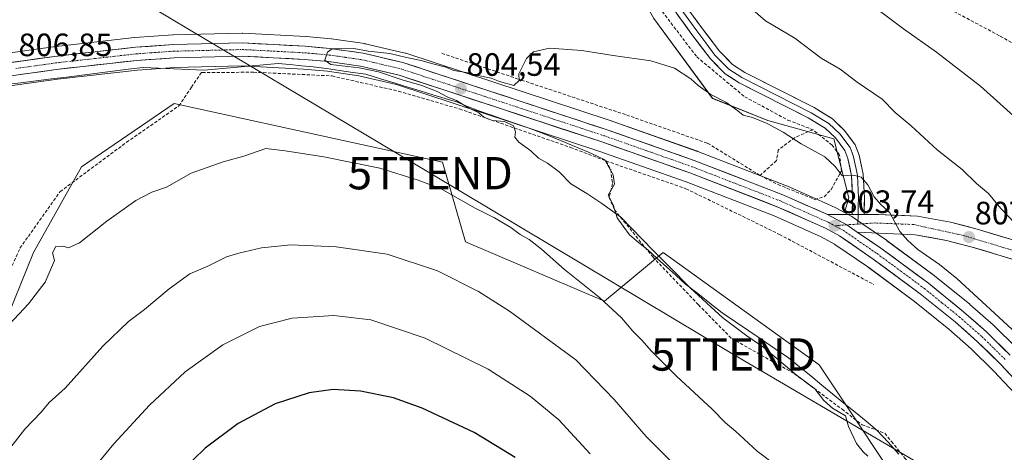
# Model space of a CAD drawing. Units: metres. Extents: x 580079 to 583515, y 4735837 to 4738190.
# Drawn here: x 581483 to 581788, y 4736454 to 4736588 of the extents above; entities that cross this region are included whole.
import ezdxf
from ezdxf.enums import TextEntityAlignment as Align

# ---------------------------------------------------------------- set-up
doc = ezdxf.new("R2010")
doc.units = ezdxf.units.M
doc.header["$MEASUREMENT"] = 0
doc.linetypes.add('TRAZO_Y_PUNTO', pattern=[1, 0.5, -0.25, 0, -0.25])
doc.linetypes.add('TRAZOSX2', pattern=[1.5, 1, -0.5])
doc.layers.get('0').update_dxf_attribs({"lineweight": 5})
for name, color, linetype, lineweight in [('Arbolado forestal CxS', 92, 'Continuous', 0), ('Carretera de calzada única', 19, 'Continuous', 13), ('Carretera de calzada única Cxs', 19, 'Continuous', 13), ('Carretera de calzada única eje', 19, 'TRAZO_Y_PUNTO', 0), ('Carátula', 7, 'Continuous', 5), ('Corriente natural lineal', 142, 'Continuous', 13), ('Cultivos herbáceos CxS', 92, 'Continuous', 0), ('Curva de nivel maestra', 36, 'Continuous', 30), ('Curva de nivel normal', 36, 'Continuous', 0), ('Layer 0', 7, 'Continuous', 0), ('Muro lineal', 1, 'TRAZOSX2', 13), ('Núcleo urbano CxS', 19, 'Continuous', 0), ('Pastizal CxS', 92, 'Continuous', 0), ('Punto de cota en terreno', 7, 'Continuous', 0), ('Rótulo de punto de cota en terreno', 19, 'Continuous', 0), ('Senda', 19, 'TRAZOSX2', 0), ('Tendido', 6, 'Continuous', 0), ('Torre de tendido puntual', 7, 'Continuous', 0)]:
    doc.layers.add(name, color=color, linetype=linetype, lineweight=lineweight)
doc.styles.add('Arial', font='txt', dxfattribs={"height": 0.2})

# ---------------------------------------------------------------- blocks, each defined once
blk = doc.blocks.new('*U156')
at = {"layer": 'Cultivos herbáceos CxS', "color": 92, "linetype": 'Continuous', "lineweight": 0}
for points in [[(581679.2585, 4736588.4127, 806.2406), (581697.5019, 4736563.6553, 804.7388), (581714.616, 4736556.8099, 804.8648), (581735.1514, 4736551.1047, 805.6431), (581739.7139, 4736532.8513, 804.0803), (581738.3793, 4736528.3135, 803.8573), (581738.3793, 4736528.3135, 803.8573), (581735.7281, 4736529.7485, 803.8242), (581735.5469, 4736529.8387, 803.822), (581734.3733, 4736530.3749, 803.8053), (581720.5397, 4736536.5309, 803.9652), (581720.4017, 4736536.5883, 803.9643), (581692.9017, 4736547.2183, 804.0188), (581692.8301, 4736547.2449, 804.0177), (581665.4761, 4736556.8501, 804.2343), (581602.4181, 4736577.6097, 804.795), (581602.1641, 4736577.6811, 804.806), (581589.8241, 4736580.5711, 805.0347), (581589.6611, 4736580.6045, 805.0332), (581589.5631, 4736580.6201, 805.0319), (581579.3831, 4736582.0701, 805.0378), (581579.2299, 4736582.0879, 805.0388), (581571.4799, 4736582.7879, 805.1146), (581571.3685, 4736582.7959, 805.117), (581551.8885, 4736583.8259, 805.4238), (581551.7301, 4736583.8301, 805.4259), (581551.6585, 4736583.8293, 805.4268), (581530.2985, 4736583.3193, 805.728), (581530.1541, 4736583.3123, 805.7309), (581518.3841, 4736582.4623, 805.9613), (581518.2663, 4736582.4515, 805.9644), (581493.1663, 4736579.6415, 806.4804), (581493.0827, 4736579.6309, 806.4818), (581468.5887, 4736576.1903, 807.0885)], [(581789.5468, 4736410.0105, 804.589), (581760.8055, 4736435.7403, 804.9863), (581730.5519, 4736481.1475, 803.834), (581682.1457, 4736515.9597, 804.6403), (581663.9921, 4736500.8241, 810.1467), (581620.9501, 4736519.2239, 812.7883), (581613.7843, 4736543.9179, 808.9737), (581586.3335, 4736549.9107, 809.4652), (581530.5991, 4736562.0799, 807.5478), (581501.8613, 4736542.4073, 807.758), (581486.9931, 4736515.8925, 809.4718), (581467.1959, 4736467.4299, 811.7051), (581453.7211, 4736421.5739, 815.1903), (581440.8057, 4736382.7093, 818.2693), (581416.8373, 4736349.1711, 819.8306), (581386.9123, 4736342.6579, 817.1507), (581345.02, 4736333.9803, 815.7255), (581307.4166, 4736324.5921, 814.6372)], [(581470.0215, 4736566.1899, 807.2368), (581494.3863, 4736569.6135, 806.7188), (581519.2547, 4736572.4021, 806.6886), (581530.7136, 4736573.2227, 806.4778), (581551.627, 4736573.7281, 806.3942), (581570.7085, 4736572.7171, 806.4745), (581578.1328, 4736572.0591, 806.465), (581587.8135, 4736570.6593, 806.3624), (581599.559, 4736567.9189, 805.9778), (581662.2238, 4736547.2999, 804.1091), (581689.3715, 4736537.7553, 803.6461), (581716.6074, 4736527.2295, 803.3938), (581731.1521, 4736520.7377, 803.0877), (581735.3041, 4736518.4867, 803.0171), (581735.4586, 4736518.3809, 802.9966), (581745.6132, 4736511.4335, 803.1211), (581745.9069, 4736511.2171, 803.1447), (581760.0865, 4736500.7747, 803.1017), (581770.7562, 4736492.1459, 802.8855), (581777.6486, 4736486.0905, 802.3274), (581784.6843, 4736479.1925, 802.2214), (581794.4255, 4736468.7947, 802.0828)]]:
    blk.add_polyline3d(points, dxfattribs=at)
blk = doc.blocks.new('*U162')
at = {"layer": 'Pastizal CxS', "color": 92, "linetype": 'Continuous', "lineweight": 0}
blk.add_polyline3d([(581791.8607, 4736486.2919, 804.0751), (581784.5807, 4736493.4319, 804.12), (581784.4601, 4736493.5439, 804.1231), (581777.3002, 4736499.8339, 803.9935), (581777.228, 4736499.8953, 803.995), (581766.3071, 4736508.7324, 803.8809), (581766.1977, 4736508.8168, 803.8885), (581751.4877, 4736519.6367, 803.9829), (581751.4069, 4736519.6943, 803.9834), (581744.0883, 4736524.7133, 803.944), (581740.7297, 4736527.0223, 803.8715), (581740.5301, 4736527.1481, 803.8703), (581740.4581, 4736527.1885, 803.8698), (581738.3793, 4736528.3135, 803.8573), (581739.7139, 4736532.8513, 804.0803), (581735.1514, 4736551.1047, 805.6431), (581714.616, 4736556.8099, 804.8648), (581697.5019, 4736563.6553, 804.7388), (581679.2585, 4736588.4127, 806.2406)], dxfattribs=at)
blk = doc.blocks.new('5PATER')
at = {"layer": 'Carátula', "linetype": 'Continuous', "lineweight": 5}
h = blk.add_hatch(color=250, dxfattribs=at)
edge = h.paths.add_edge_path()
edge.add_ellipse((0, 0.01), major_axis=(-1.33, -1.34), ratio=0.999422, start_angle=0, end_angle=360)
blk = doc.blocks.new('5TTEND')
blk.add_text('5TTEND', height=10).set_placement((0, 0), align=Align.MIDDLE_CENTER)
blk = doc.blocks.new('*U230')
at = {"layer": 'Carretera de calzada única Cxs', "color": 19, "linetype": 'Continuous', "lineweight": 13}
for points in [[(581478.81, 4736574.6, 806.87), (581483.7, 4736575.28, 806.73), (581488.6, 4736575.97, 806.6), (581493.5, 4736576.66, 806.47), (581497.68, 4736577.13, 806.41), (581501.87, 4736577.6, 806.31), (581506.05, 4736578.07, 806.26), (581510.23, 4736578.53, 806.16), (581514.42, 4736579, 806.08), (581518.6, 4736579.47, 806.01), (581522.52, 4736579.75, 805.93), (581526.45, 4736580.04, 805.86), (581530.37, 4736580.32, 805.78), (581534.64, 4736580.42, 805.68), (581538.91, 4736580.52, 805.61), (581543.19, 4736580.63, 805.55), (581547.46, 4736580.73, 805.49), (581551.73, 4736580.83, 805.44), (581556.6, 4736580.57, 805.37), (581561.47, 4736580.32, 805.28), (581566.34, 4736580.06, 805.24), (581571.21, 4736579.8, 805.2), (581575.09, 4736579.45, 805.14), (581578.96, 4736579.1, 805.07), (581582.35, 4736578.62, 804.98), (581585.75, 4736578.13, 804.94), (581589.14, 4736577.65, 804.95), (581593.25, 4736576.69, 804.92), (581597.37, 4736575.72, 804.86), (581601.48, 4736574.76, 804.83), (581605.98, 4736573.28, 804.74), (581610.48, 4736571.8, 804.66), (581614.99, 4736570.31, 804.69), (581619.49, 4736568.83, 804.64), (581623.99, 4736567.35, 804.59), (581628.49, 4736565.87, 804.56), (581633, 4736564.39, 804.51), (581637.5, 4736562.9, 804.41), (581642, 4736561.42, 804.38), (581646.5, 4736559.94, 804.45), (581651, 4736558.46, 804.33), (581655.51, 4736556.97, 804.31), (581660.01, 4736555.49, 804.3), (581664.51, 4736554.01, 804.23), (581669.06, 4736552.41, 804.16), (581673.61, 4736550.81, 804.17), (581678.17, 4736549.22, 804.15), (581682.72, 4736547.62, 804.08), (581687.27, 4736546.02, 804.08), (581691.82, 4736544.42, 804.07), (581696.4, 4736542.65, 803.97), (581700.99, 4736540.88, 803.99), (581705.57, 4736539.11, 803.98), (581710.15, 4736537.33, 803.9), (581714.74, 4736535.56, 803.93), (581719.32, 4736533.79, 803.88), (581722.78, 4736532.25, 803.84), (581726.23, 4736530.72, 803.85), (581729.69, 4736529.18, 803.82), (581733.14, 4736527.64, 803.71), (581734.3, 4736527.11, 803.71), (581736.69, 4736525.8, 803.75), (581739.09, 4736524.49, 803.79), (581742.39, 4736522.24, 803.8), (581746.05, 4736519.73, 803.83), (581749.71, 4736517.22, 803.81), (581753.39, 4736514.52, 803.82), (581757.07, 4736511.81, 803.78), (581760.74, 4736509.11, 803.76), (581764.42, 4736506.4, 803.72), (581768.05, 4736503.46, 803.72), (581771.69, 4736500.52, 803.71), (581775.32, 4736497.58, 803.68), (581778.9, 4736494.44, 803.76), (581782.48, 4736491.29, 803.74), (581784.91, 4736488.91, 803.75), (581787.33, 4736486.53, 803.8), (581789.76, 4736484.15, 803.79)], [(581790.09, 4736477.81, 803.12), (581786.83, 4736481.29, 803.12), (581783.26, 4736484.79, 803.01), (581779.69, 4736488.29, 803.23), (581776.19, 4736491.37, 803.22), (581772.69, 4736494.44, 803.3), (581769.1, 4736497.34, 803.32), (581765.51, 4736500.25, 803.25), (581761.92, 4736503.15, 803.51), (581758.28, 4736505.83, 803.26), (581754.64, 4736508.52, 803.5), (581750.99, 4736511.2, 803.46), (581747.35, 4736513.88, 803.61), (581743.86, 4736516.27, 803.36), (581740.36, 4736518.66, 803.44), (581736.87, 4736521.05, 803.22), (581732.48, 4736523.43, 803.46), (581728.8, 4736525.07, 803.53), (581725.12, 4736526.72, 803.62), (581721.44, 4736528.36, 803.69), (581717.76, 4736530, 803.69), (581713.2, 4736531.76, 803.72), (581708.64, 4736533.52, 803.76), (581704.09, 4736535.29, 803.78), (581699.53, 4736537.05, 803.84), (581694.97, 4736538.81, 803.88), (581690.41, 4736540.57, 803.89), (581685.87, 4736542.17, 803.95), (581681.34, 4736543.76, 804.01), (581676.8, 4736545.36, 804.08), (581672.26, 4736546.95, 804.1), (581667.73, 4736548.55, 804.11), (581663.19, 4736550.14, 804.2), (581658.7, 4736551.62, 804.24), (581654.22, 4736553.09, 804.25), (581649.73, 4736554.57, 804.34), (581645.24, 4736556.05, 804.42), (581640.75, 4736557.52, 804.36), (581636.27, 4736559, 804.34), (581631.78, 4736560.48, 804.58), (581627.29, 4736561.95, 804.59), (581622.81, 4736563.43, 804.54), (581618.32, 4736564.9, 804.7), (581613.83, 4736566.38, 804.83), (581609.34, 4736567.86, 804.73), (581604.86, 4736569.33, 804.73), (581600.37, 4736570.81, 804.93), (581596.37, 4736571.74, 805.03), (581592.37, 4736572.68, 804.97), (581588.37, 4736573.61, 804.84), (581583.43, 4736574.33, 805.02), (581578.48, 4736575.04, 805.19), (581574.7, 4736575.38, 805.28), (581570.92, 4736575.71, 805.35), (581566.11, 4736575.97, 805.49), (581561.3, 4736576.22, 805.68), (581556.48, 4736576.48, 805.5), (581551.67, 4736576.73, 805.49), (581547.45, 4736576.63, 805.46), (581543.23, 4736576.53, 805.54), (581539.01, 4736576.42, 805.65), (581534.79, 4736576.32, 805.78), (581530.57, 4736576.22, 805.92), (581526.71, 4736575.94, 806.06), (581522.84, 4736575.67, 806.11), (581518.98, 4736575.39, 806.14), (581514.82, 4736574.92, 806.16), (581510.66, 4736574.46, 806.17), (581506.5, 4736573.99, 806.28), (581502.33, 4736573.52, 806.35), (581498.17, 4736573.06, 806.45), (581494.01, 4736572.59, 806.56), (581489.13, 4736571.9, 806.67), (581484.25, 4736571.22, 806.79), (581479.36, 4736570.53, 806.9)]]:
    blk.add_polyline3d(points, dxfattribs=at)

msp = doc.modelspace()

# ---------------------------------------------------------------- linework, layer by layer
at = {"layer": 'Arbolado forestal CxS', "color": 92, "linetype": 'Continuous', "lineweight": 0}
for points in [[(581307.42, 4736324.59, 814.64), (581345.02, 4736333.98, 815.73), (581386.91, 4736342.66, 817.15), (581416.84, 4736349.17, 819.83), (581440.81, 4736382.71, 818.27), (581453.72, 4736421.57, 815.19), (581467.2, 4736467.43, 811.71), (581486.99, 4736515.89, 809.47), (581501.86, 4736542.41, 807.76), (581530.6, 4736562.08, 807.55), (581586.33, 4736549.91, 809.47), (581613.78, 4736543.92, 808.97), (581620.95, 4736519.22, 812.79), (581663.99, 4736500.82, 810.15), (581682.15, 4736515.96, 804.64), (581730.55, 4736481.15, 803.83), (581760.81, 4736435.74, 804.99), (581789.55, 4736410.01, 804.59)], [(581845.28, 4736375.32, 800.99), (581814.76, 4736398.47, 802.27), (581797.56, 4736403.36, 804.61), (581789.55, 4736410.01, 804.59), (581760.81, 4736435.74, 804.99), (581730.55, 4736481.15, 803.83), (581682.15, 4736515.96, 804.64), (581663.99, 4736500.82, 810.15), (581620.95, 4736519.22, 812.79), (581613.78, 4736543.92, 808.97), (581586.33, 4736549.91, 809.47), (581530.6, 4736562.08, 807.55), (581501.86, 4736542.41, 807.76), (581486.99, 4736515.89, 809.47), (581467.2, 4736467.43, 811.71), (581453.72, 4736421.57, 815.19), (581440.81, 4736382.71, 818.27), (581416.84, 4736349.17, 819.83), (581386.91, 4736342.66, 817.15), (581345.02, 4736333.98, 815.73), (581307.42, 4736324.59, 814.64)]]:
    msp.add_polyline3d(points, dxfattribs=at)
at = {"layer": 'Carretera de calzada única', "color": 19, "linetype": 'Continuous', "lineweight": 13}
for points in [[(581733.14, 4736527.64), (581719.32, 4736533.79), (581691.82, 4736544.42), (581664.51, 4736554.01), (581601.48, 4736574.76), (581589.14, 4736577.65), (581578.96, 4736579.1), (581571.21, 4736579.8), (581551.73, 4736580.83), (581530.37, 4736580.32), (581518.6, 4736579.47), (581493.5, 4736576.66), (581469.01, 4736573.22), (581438.92, 4736568.91), (581407.28, 4736565.4), (581394.05, 4736564.32), (581360.01, 4736562.43), (581285.94, 4736559.01)], [(581469.6, 4736569.16), (581494.01, 4736572.59), (581518.98, 4736575.39), (581530.57, 4736576.22), (581551.67, 4736576.73), (581570.92, 4736575.71), (581578.48, 4736575.04), (581588.37, 4736573.61), (581600.37, 4736570.81), (581663.19, 4736550.14), (581690.41, 4736540.57), (581717.76, 4736530), (581732.48, 4736523.43), (581736.87, 4736521.05), (581747.35, 4736513.88), (581761.92, 4736503.15), (581772.69, 4736494.44), (581779.69, 4736488.29), (581786.83, 4736481.29), (581796.62, 4736470.84)], [(581733.14, 4736527.64), (581740.81, 4736527.67)], [(581744.49, 4736527.69), (581748.92, 4736527.71), (581761.03, 4736527.13), (581771.26, 4736525.3), (581779.57, 4736523.14), (581795.75, 4736518.26), (581800.42, 4736516.54), (581808.51, 4736512.79), (581823.26, 4736505.11), (581845.89, 4736493.9), (581855.32, 4736489.41), (581868.23, 4736483.84), (581881.25, 4736479.06), (581893.26, 4736475.51), (581898.14, 4736474.41), (581920.53, 4736471.21), (581936.85, 4736468.85), (581959.23, 4736465.59), (581969.83, 4736464.16), (581985.16, 4736462.94), (581985.07, 4736460.96)], [(581789.76, 4736484.15), (581782.48, 4736491.29), (581775.32, 4736497.58), (581764.42, 4736506.4), (581749.71, 4736517.22), (581742.39, 4736522.24)], [(581984.94, 4736457.43), (581983.92, 4736457.52), (581966.26, 4736459.22), (581955.71, 4736460.31), (581936.87, 4736463.01), (581919.69, 4736465.49), (581897.08, 4736468.72), (581891.8, 4736469.91), (581879.42, 4736473.57), (581866.1, 4736478.46), (581852.94, 4736484.14), (581843.35, 4736488.69), (581820.64, 4736499.96), (581805.94, 4736507.59), (581798.19, 4736511.19), (581793.91, 4736512.79), (581778.01, 4736517.57), (581770.01, 4736519.65), (581760.37, 4736521.36), (581742.39, 4736522.24)]]:
    msp.add_lwpolyline(points, dxfattribs=at)
at = {"layer": 'Carretera de calzada única Cxs', "color": 19, "linetype": 'Continuous', "lineweight": 13}
for points in [[(581733.14, 4736527.64), (581734.3, 4736527.11), (581739.09, 4736524.49), (581742.39, 4736522.24)], [(581733.14, 4736527.64), (581734.3, 4736527.11), (581739.09, 4736524.49), (581742.39, 4736522.24)], [(581744.49, 4736527.69), (581742.65, 4736527.68), (581740.81, 4736527.67)]]:
    msp.add_lwpolyline(points, dxfattribs=at)
msp.add_polyline3d([(581789.94, 4736513.99, 808.85), (581785.96, 4736515.18, 808.23), (581781.99, 4736516.38, 807.97), (581778.01, 4736517.57, 807.68), (581774.01, 4736518.61, 807.43), (581770.01, 4736519.65, 806.87), (581765.19, 4736520.51, 806.18), (581760.37, 4736521.36, 805.44), (581755.88, 4736521.58, 804.69), (581751.38, 4736521.8, 804.24), (581746.89, 4736522.02, 803.92), (581742.39, 4736522.24, 803.8), (581742.39, 4736522.24, 803.8), (581739.09, 4736524.49, 803.79), (581736.69, 4736525.8, 803.75), (581734.3, 4736527.11, 803.71), (581733.14, 4736527.64, 803.71), (581737.9, 4736527.66, 803.79), (581740.81, 4736527.67, 803.91), (581742.65, 4736527.68, 803.99), (581744.49, 4736527.69, 804.1), (581748.92, 4736527.71, 804.49), (581752.96, 4736527.52, 804.92), (581756.99, 4736527.32, 805.38), (581761.03, 4736527.13, 805.83), (581764.44, 4736526.52, 806.23), (581767.85, 4736525.91, 806.65), (581771.26, 4736525.3, 807.05), (581775.42, 4736524.22, 807.47), (581779.57, 4736523.14, 807.72), (581783.62, 4736521.92, 808.21), (581787.66, 4736520.7, 808.72), (581791.71, 4736519.48, 809.17)], dxfattribs=at)
at = {"layer": 'Carretera de calzada única eje', "color": 19, "linetype": 'TRAZO_Y_PUNTO', "lineweight": 0}
for points in [[(581481.51, 4736572.9), (581493.75, 4736574.61), (581506.23, 4736576.01), (581518.78, 4736577.43), (581524.57, 4736577.84), (581530.46, 4736578.26), (581541.01, 4736578.51), (581551.71, 4736578.77), (581561.44, 4736578.26), (581571.07, 4736577.75), (581574.85, 4736577.42), (581578.71, 4736577.07), (581583.67, 4736576.35), (581588.76, 4736575.63), (581594.76, 4736574.23), (581600.92, 4736572.77), (581632.44, 4736562.41), (581663.85, 4736552.08), (581677.46, 4736547.29), (581691.12, 4736542.49), (581704.78, 4736537.21), (581718.53, 4736531.89), (581725.91, 4736528.6), (581733.39, 4736525.27), (581735.37, 4736524.19)], [(581739.09, 4736524.49), (581735.37, 4736524.19)], [(581735.37, 4736524.19), (581737.96, 4736522.8), (581743.3, 4736519.13), (581748.53, 4736515.55), (581755.82, 4736510.18), (581763.17, 4736504.76), (581768.62, 4736500.35), (581774.01, 4736496.01), (581781.08, 4736489.79), (581784.73, 4736486.22), (581788.3, 4736482.72)], [(581742.59, 4736524.69), (581739.09, 4736524.49)], [(581985.07, 4736460.96), (581969.94, 4736461.3), (581945.62, 4736464.89), (581910.44, 4736469.91), (581891.82, 4736472.19), (581878.1, 4736477.26), (581863.08, 4736482.65), (581845.12, 4736490.66), (581802.89, 4736512.49), (581792.78, 4736515.91), (581775.46, 4736521.14), (581759.78, 4736524.57), (581747.87, 4736525.06), (581742.59, 4736524.69)]]:
    msp.add_lwpolyline(points, dxfattribs=at)
at = {"layer": 'Corriente natural lineal', "color": 142, "linetype": 'Continuous', "lineweight": 13}
for points in [[(581478.35, 4736567.89, 806.97), (581483.09, 4736568.49, 806.85), (581487.83, 4736569.08, 806.74), (581492.58, 4736569.67, 806.66), (581497.32, 4736570.26, 806.58), (581502.06, 4736570.86, 806.5), (581506.8, 4736571.45, 806.4), (581511.54, 4736572.04, 806.28), (581516.28, 4736572.64, 806.29), (581521.02, 4736573.23, 806.28), (581525.73, 4736573.02, 806.33), (581530.44, 4736572.8, 806.21), (581535.15, 4736572.59, 806.04), (581539.86, 4736572.38, 805.86), (581544.46, 4736572.79, 805.69), (581549.06, 4736573.2, 805.68), (581553.66, 4736573.6, 805.76), (581558.26, 4736574.01, 805.9), (581562.85, 4736574.42, 805.94)], [(581562.85, 4736574.42, 805.94), (581566.48, 4736574.09, 805.7), (581570.1, 4736573.77, 805.57), (581573.73, 4736573.44, 805.47), (581577.8, 4736572.86, 805.45), (581581.88, 4736572.28, 805.42), (581585.95, 4736571.69, 805.37), (581590.03, 4736571.11, 805.42), (581594.58, 4736569.74, 805.51), (581599.13, 4736568.36, 805.29), (581603.01, 4736567.16, 805.16), (581606.89, 4736565.96, 805.2), (581610.77, 4736564.76, 805.24), (581614.58, 4736563.6, 805.05), (581618.39, 4736562.43, 804.9), (581621.56, 4736561.16, 804.87), (581624.74, 4736559.89, 804.88), (581628.63, 4736558.54, 804.81), (581632.53, 4736557.18, 804.74), (581636.42, 4736555.83, 804.65), (581640.32, 4736554.47, 804.54), (581644.21, 4736553.12, 804.5), (581647.92, 4736551.58, 804.4), (581651.62, 4736550.05, 804.32), (581655.33, 4736548.52, 804.33), (581659.03, 4736546.98, 804.22), (581661.57, 4736545.82, 804.1), (581664.11, 4736544.65, 804.04), (581665.38, 4736542.32, 804.01), (581666.65, 4736540, 803.97), (581667.07, 4736537.03, 804.01), (581665.17, 4736533.65, 804.35), (581666.65, 4736530.68, 804.69), (581667.92, 4736526.66, 805.04), (581669.83, 4736524.02, 805.19), (581671.73, 4736521.37, 805.33), (581674.59, 4736519.04, 805.36), (581677.45, 4736516.71, 805.29), (581680.36, 4736514.07, 805.04), (581683.27, 4736511.42, 804.93), (581686.18, 4736508.78, 804.94), (581689.09, 4736506.13, 804.92), (581692.9, 4736503.17, 804.84), (581696.71, 4736500.2, 804.76), (581700.52, 4736497.24, 804.66), (581704.62, 4736494.45, 804.63), (581708.73, 4736491.65, 804.59), (581712.84, 4736488.86, 804.46), (581716.94, 4736486.06, 804.33), (581721.05, 4736483.27, 804.52), (581724.49, 4736480.46, 804.38), (581727.93, 4736477.66, 804.3), (581731.37, 4736474.86, 804.57), (581734.81, 4736472.05, 804.53), (581738.25, 4736469.25, 804.42), (581741.69, 4736466.44, 804.2), (581745.13, 4736463.64, 804.17), (581748.57, 4736460.83, 803.81), (581751.92, 4736457.15, 803.44), (581755.27, 4736453.46, 803.28)]]:
    msp.add_polyline3d(points, dxfattribs=at)
at = {"layer": 'Cultivos herbáceos CxS', "color": 92, "linetype": 'Continuous', "lineweight": 0}
for points in [[(581470.45, 4736708.55, 815.32), (581471.62, 4736702.19, 814.29), (581516.68, 4736684.77, 813.89), (581546.51, 4736680.57, 811.97), (581551.15, 4736678.65, 811.8), (581582.9, 4736678.99, 810.98), (581611.94, 4736680.03, 811.54), (581615.62, 4736676.49, 811.31), (581631.04, 4736661.66, 810.69), (581659.85, 4736622.98, 808.53), (581679.26, 4736588.41, 806.24), (581697.5, 4736563.66, 804.74), (581714.62, 4736556.81, 804.86), (581735.15, 4736551.1, 805.64), (581739.71, 4736532.85, 804.08), (581738.38, 4736528.31, 803.86)], [(581468.59, 4736576.19, 807.09), (581493.08, 4736579.63, 806.48), (581493.17, 4736579.64, 806.48), (581518.27, 4736582.45, 805.96), (581518.38, 4736582.46, 805.96), (581530.15, 4736583.31, 805.73), (581530.3, 4736583.32, 805.73), (581551.66, 4736583.83, 805.43), (581551.73, 4736583.83, 805.43), (581551.89, 4736583.83, 805.42), (581571.37, 4736582.8, 805.12), (581571.48, 4736582.79, 805.11), (581579.23, 4736582.09, 805.04), (581579.38, 4736582.07, 805.04), (581589.56, 4736580.62, 805.03), (581589.66, 4736580.6, 805.03), (581589.82, 4736580.57, 805.03), (581602.16, 4736577.68, 804.81), (581602.42, 4736577.61, 804.8), (581665.48, 4736556.85, 804.23), (581692.83, 4736547.24, 804.02), (581692.9, 4736547.22, 804.02), (581720.4, 4736536.59, 803.96), (581720.54, 4736536.53, 803.97), (581734.37, 4736530.37, 803.81), (581735.55, 4736529.84, 803.82), (581735.73, 4736529.75, 803.82), (581738.38, 4736528.31, 803.86)], [(581470.02, 4736566.19, 807.24), (581494.39, 4736569.61, 806.72), (581519.25, 4736572.4, 806.69), (581530.71, 4736573.22, 806.48), (581551.63, 4736573.73, 806.39), (581570.71, 4736572.72, 806.47), (581578.13, 4736572.06, 806.46), (581587.81, 4736570.66, 806.36), (581599.56, 4736567.92, 805.98), (581662.22, 4736547.3, 804.11), (581689.37, 4736537.76, 803.65), (581716.61, 4736527.23, 803.39), (581731.15, 4736520.74, 803.09), (581735.3, 4736518.49, 803.02), (581735.46, 4736518.38, 803), (581745.61, 4736511.43, 803.12), (581745.91, 4736511.22, 803.14), (581760.09, 4736500.77, 803.1), (581770.76, 4736492.15, 802.89), (581777.65, 4736486.09, 802.33), (581784.68, 4736479.19, 802.22), (581794.43, 4736468.79, 802.08)], [(581845.28, 4736375.32, 800.99), (581814.76, 4736398.47, 802.27), (581797.56, 4736403.36, 804.61), (581789.55, 4736410.01, 804.59), (581760.81, 4736435.74, 804.99), (581730.55, 4736481.15, 803.83), (581682.15, 4736515.96, 804.64), (581663.99, 4736500.82, 810.15), (581620.95, 4736519.22, 812.79), (581613.78, 4736543.92, 808.97), (581586.33, 4736549.91, 809.47), (581530.6, 4736562.08, 807.55), (581501.86, 4736542.41, 807.76), (581486.99, 4736515.89, 809.47), (581467.2, 4736467.43, 811.71), (581453.72, 4736421.57, 815.19), (581440.81, 4736382.71, 818.27), (581416.84, 4736349.17, 819.83), (581386.91, 4736342.66, 817.15), (581345.02, 4736333.98, 815.73), (581307.42, 4736324.59, 814.64)]]:
    msp.add_polyline3d(points, dxfattribs=at)
at = {"layer": 'Curva de nivel maestra', "color": 36, "linetype": 'Continuous', "lineweight": 30}
msp.add_polyline3d([(581636.29, 4736452.43, 825), (581623.55, 4736460.16, 825), (581607.52, 4736467.71, 825), (581598.59, 4736470.85, 825), (581588.33, 4736472.92, 825), (581579.91, 4736473.48, 825), (581572.4, 4736472.41, 825), (581561.9, 4736469.09, 825), (581550.41, 4736462.96, 825), (581540.24, 4736455.3, 825), (581525.74, 4736441.22, 825)], dxfattribs=at)
at = {"layer": 'Curva de nivel normal', "color": 36, "linetype": 'Continuous', "lineweight": 0}
for points in [[(581739.71, 4736598.02, 815), (581756.66, 4736585.23, 815), (581766.93, 4736577.93, 815), (581780.63, 4736567.39, 815), (581793.84, 4736555.53, 815)], [(581706.72, 4736594, 810), (581713.94, 4736587.7, 810), (581723.06, 4736582.29, 810), (581731.14, 4736576.08, 810), (581737.06, 4736572.68, 810), (581742.39, 4736568.68, 810), (581750.13, 4736563.39, 810), (581754.08, 4736559.27, 810), (581759.13, 4736555.13, 810), (581767.18, 4736547.74, 810), (581774.9, 4736541.59, 810), (581779.36, 4736537.32, 810), (581783.11, 4736534.19, 810), (581786.88, 4736529.51, 810), (581791.27, 4736525.03, 810)], [(581745.65, 4736452.87, 805), (581744.18, 4736454.13, 805), (581742.12, 4736456.74, 805), (581739.7, 4736461.98, 805), (581738.73, 4736465.35, 805), (581734.73, 4736467.68, 805), (581732.01, 4736470.07, 805), (581729.26, 4736473.66, 805), (581723.48, 4736478.05, 805), (581713.42, 4736486.52, 805), (581708.16, 4736490.05, 805), (581700.65, 4736495.7, 805), (581690.7, 4736504.82, 805), (581684.2, 4736511.52, 805), (581679.08, 4736516.49, 805), (581669.1, 4736526.85, 805), (581663.2, 4736531.1, 805), (581658.56, 4736534.17, 805), (581653.58, 4736537.13, 805), (581649.93, 4736540.94, 805), (581646.37, 4736543.58, 805), (581643.52, 4736545.14, 805), (581641.12, 4736547.4, 805), (581637.49, 4736550.1, 805), (581636.2, 4736551.65, 805), (581636.39, 4736553.31, 805), (581635.74, 4736555.19, 805), (581633.01, 4736556.53, 805), (581629.24, 4736556.84, 805), (581626.59, 4736557.86, 805), (581625.01, 4736559.16, 805), (581621.66, 4736560.78, 805), (581618.07, 4736562.96, 805), (581615.45, 4736564.04, 805), (581612.08, 4736565.82, 805), (581607.41, 4736567.59, 805), (581601.25, 4736569.39, 805), (581593.95, 4736571.83, 805), (581587.96, 4736573.06, 805), (581579.18, 4736574.18, 805), (581577.33, 4736575.47, 805), (581578.16, 4736577.95, 805), (581579.54, 4736578.96, 805), (581586.26, 4736579.05, 805), (581590.69, 4736578.24, 805), (581597.41, 4736577.5, 805), (581602.65, 4736576.29, 805), (581607.14, 4736575.42, 805), (581610.33, 4736574.42, 805), (581614.81, 4736573.36, 805), (581617.25, 4736572.28, 805), (581621.14, 4736571.64, 805), (581624.33, 4736570.84, 805), (581628.91, 4736569.91, 805), (581631.5, 4736568.89, 805), (581635.91, 4736567.65, 805), (581637.57, 4736569.23, 805), (581637.47, 4736571.26, 805), (581639.82, 4736575.95, 805), (581641.98, 4736578.08, 805), (581646.98, 4736579.24, 805), (581656.98, 4736578.51, 805), (581666.68, 4736576.95, 805), (581678.42, 4736575.31, 805), (581685.68, 4736572.95, 805), (581690.78, 4736569.72, 805), (581693.05, 4736567.66, 805), (581696.99, 4736564.85, 805), (581701.58, 4736562.5, 805), (581705.3, 4736559.82, 805), (581707, 4736558.4, 805), (581709.94, 4736557.74, 805), (581714.48, 4736555.9, 805), (581719.45, 4736553.14, 805), (581724.97, 4736549.6, 805), (581732.33, 4736545.53, 805), (581735.55, 4736542.5, 805), (581737.65, 4736539.66, 805), (581741.22, 4736539.83, 805), (581743.63, 4736539.27, 805), (581745.61, 4736536.84, 805), (581747.58, 4736533.12, 805), (581749.54, 4736530.93, 805), (581752.46, 4736528.23, 805), (581755.62, 4736522.45, 805), (581758.1, 4736519.67, 805), (581761.1, 4736516.83, 805), (581767.88, 4736512.21, 805), (581773.23, 4736507.84, 805), (581786.22, 4736495.85, 805), (581791.76, 4736490.8, 805)], [(581717.22, 4736449.9, 810), (581711.38, 4736454.37, 810), (581704.6, 4736460.56, 810), (581701.47, 4736463.16, 810), (581697.43, 4736467.39, 810), (581686.29, 4736477.58, 810), (581678.54, 4736485.34, 810), (581675.63, 4736488.8, 810), (581672.79, 4736491.59, 810), (581669.26, 4736495.69, 810), (581662.48, 4736502, 810), (581651.61, 4736510.67, 810), (581644.5, 4736516.98, 810), (581640.64, 4736519.93, 810), (581637.86, 4736521.48, 810), (581635, 4736523.62, 810), (581629.88, 4736526.69, 810), (581623.92, 4736529.64, 810), (581613.15, 4736535.7, 810), (581606.28, 4736538.36, 810), (581594.33, 4736542.02, 810), (581576.99, 4736545.55, 810), (581564.99, 4736547.39, 810), (581558.99, 4736548.12, 810), (581552.2, 4736545.72, 810), (581545.74, 4736544, 810), (581535.88, 4736540.49, 810), (581528.25, 4736536.19, 810), (581523.67, 4736534.62, 810), (581518.67, 4736532.05, 810), (581509.73, 4736525.65, 810), (581501.23, 4736518.91, 810), (581497.84, 4736517.38, 810), (581496.12, 4736517.86, 810), (581493.89, 4736517.76, 810), (581492.83, 4736515.84, 810), (581493.52, 4736513.38, 810), (581490.54, 4736506.71, 810), (581485.45, 4736500.04, 810), (581479.57, 4736493.71, 810)], [(581685.13, 4736450.75, 815), (581676.97, 4736458.93, 815), (581667.05, 4736470.33, 815), (581655.09, 4736482.71, 815), (581634.59, 4736497.69, 815), (581624.94, 4736503.79, 815), (581612.23, 4736510.21, 815), (581596.62, 4736515.36, 815), (581580.85, 4736517.7, 815), (581566.79, 4736518.26, 815), (581557.66, 4736517.4, 815), (581550.64, 4736515.66, 815), (581546.77, 4736514.54, 815), (581540.98, 4736511.68, 815), (581535.46, 4736509.31, 815), (581528.99, 4736504.7, 815), (581521.4, 4736498.27, 815), (581516.4, 4736494.5, 815), (581508.42, 4736486.87, 815), (581496.76, 4736473.91, 815), (581491.86, 4736469.43, 815), (581489.32, 4736466.46, 815), (581484.26, 4736461.16, 815), (581474.32, 4736448.64, 815)], [(581659.54, 4736453.55, 820), (581649.87, 4736464.04, 820), (581640.93, 4736471.42, 820), (581627.97, 4736479.73, 820), (581608.41, 4736489.4, 820), (581591.56, 4736495.02, 820), (581580.08, 4736496.36, 820), (581567.22, 4736495.56, 820), (581557.08, 4736493, 820), (581545.66, 4736487.27, 820), (581533.95, 4736478.96, 820), (581522.95, 4736468.59, 820), (581511.9, 4736456.6, 820), (581506.05, 4736449.6, 820)]]:
    msp.add_polyline3d(points, dxfattribs=at)
at = {"layer": 'Layer 0', "linetype": 'Continuous', "lineweight": 0}
for points in [[(581744.49, 4736527.69), (581744.58, 4736532.82), (581744.25, 4736540.12), (581742.99, 4736546.05), (581741.75, 4736549.28), (581738.34, 4736553.84), (581734.66, 4736557.33), (581728.96, 4736560.79), (581707.54, 4736571.7), (581703.74, 4736574.1), (581699.65, 4736578.25), (581694.06, 4736585.64), (581687.5, 4736594.64), (581680.93, 4736605.52), (581675.18, 4736616.42), (581667.11, 4736629.32), (581659.87, 4736638.99), (581650.87, 4736649.85), (581642.29, 4736659.38), (581632.74, 4736670.65), (581624.56, 4736681.39), (581620.33, 4736686.48)], [(581685.97, 4736593.62), (581692.59, 4736584.55), (581695.38, 4736580.85), (581698.26, 4736577.05), (581700.31, 4736574.98), (581702.58, 4736572.66), (581706.63, 4736570.1), (581717.36, 4736564.64), (581728.07, 4736559.19), (581733.54, 4736555.86), (581736.96, 4736552.62), (581740.13, 4736548.39), (581740.75, 4736546.77), (581741.23, 4736545.53), (581742.43, 4736539.89), (581742.75, 4736532.8), (581742.7, 4736530.24), (581742.65, 4736527.68)], [(581684.44, 4736592.6), (581691.11, 4736583.45), (581696.87, 4736575.85), (581701.42, 4736571.22), (581705.72, 4736568.5), (581727.17, 4736557.58), (581732.42, 4736554.39), (581735.58, 4736551.39), (581738.5, 4736547.49), (581739.46, 4736545), (581740.6, 4736539.65), (581740.91, 4736532.78), (581740.81, 4736527.67)], [(581744.49, 4736527.69), (581742.65, 4736527.68), (581740.81, 4736527.67)], [(581742.65, 4736527.68), (581742.59, 4736524.69)]]:
    msp.add_lwpolyline(points, dxfattribs=at)
msp.add_polyline3d([(581691.87, 4736588.64, 807.35), (581694.06, 4736585.64, 807.24), (581696.86, 4736581.95, 807.06), (581699.65, 4736578.25, 806.86), (581701.7, 4736576.18, 806.76), (581703.74, 4736574.1, 806.76), (581707.54, 4736571.7, 806.78), (581711.82, 4736569.52, 806.78), (581716.11, 4736567.34, 806.77), (581720.39, 4736565.15, 806.84), (581724.68, 4736562.97, 806.72), (581728.96, 4736560.79, 806.85), (581731.81, 4736559.06, 806.68), (581734.66, 4736557.33, 806.6), (581736.5, 4736555.59, 806.54), (581738.34, 4736553.84, 806.6), (581740.05, 4736551.56, 806.38), (581741.75, 4736549.28, 806.08), (581742.99, 4736546.05, 805.82), (581743.62, 4736543.09, 805.53), (581744.25, 4736540.12, 805.23), (581744.42, 4736536.47, 804.83), (581744.58, 4736532.82, 804.48), (581744.54, 4736530.26, 804.28), (581744.49, 4736527.69, 804.1), (581742.65, 4736527.68, 803.99), (581740.81, 4736527.67, 803.89), (581740.86, 4736530.23, 804.02), (581740.91, 4736532.78, 804.17), (581740.76, 4736536.22, 804.51), (581740.6, 4736539.65, 804.88), (581740.03, 4736542.33, 805.15), (581739.46, 4736545, 805.41), (581738.5, 4736547.49, 805.63), (581735.58, 4736551.39, 806), (581732.42, 4736554.39, 806.24), (581729.8, 4736555.99, 806.28), (581727.17, 4736557.58, 806.51), (581722.88, 4736559.76, 806.36), (581718.59, 4736561.95, 806.42), (581714.3, 4736564.13, 806.63), (581710.01, 4736566.32, 806.54), (581705.72, 4736568.5, 806.55), (581703.57, 4736569.86, 806.51), (581701.42, 4736571.22, 806.49), (581699.15, 4736573.54, 806.55), (581696.87, 4736575.85, 806.68), (581693.99, 4736579.65, 806.94), (581691.11, 4736583.45, 806.88), (581688.89, 4736586.5, 806.96), (581686.66, 4736589.55, 807.25)], dxfattribs=at)
at = {"layer": 'Muro lineal', "color": 1, "linetype": 'TRAZOSX2', "lineweight": 13}
for points in [[(581652.14, 4736635.13, 809.54), (581668.67, 4736611.76, 808.22), (581678.24, 4736595.36, 807.05), (581692.62, 4736576.49, 806.49), (581707.48, 4736564.13, 806.37), (581720.88, 4736556.93, 805.73), (581728.61, 4736553.94, 805.89)], [(581613.57, 4736577.6, 805.42), (581638.25, 4736569.3, 804.97), (581670.82, 4736558.5, 804.29), (581695.98, 4736549.74, 804.36), (581712.25, 4736539.76, 804.06)], [(581470.78, 4736489.85, 809.25), (581482.76, 4736517.25, 807.99), (581495.23, 4736534.76, 807.47), (581515.82, 4736550.04, 807.5), (581532.05, 4736561.3, 807.36), (581535.94, 4736567.08, 806.54), (581539.01, 4736571.61, 805.97), (581539.27, 4736571.61, 805.96), (581555.21, 4736571.75, 806.09), (581579.53, 4736570.59, 805.91), (581600.1, 4736565.88, 805.69), (581619.05, 4736560.36, 805.17), (581653.44, 4736548.47, 804.34), (581664.54, 4736544.25, 804.03)], [(581728.61, 4736553.94, 805.89), (581722.96, 4736551.47, 805.13), (581717.85, 4736547.64, 804.54), (581717.34, 4736544.4, 804.45), (581712.25, 4736539.76, 804.06)], [(581712.25, 4736539.76, 804.06), (581717.8, 4736536.97, 804.14), (581729.19, 4736532.34, 804.14), (581732.14, 4736533.17, 804.37), (581734.28, 4736535.47, 804.41), (581737.48, 4736541.18, 804.95), (581736.9, 4736546.04, 805.4), (581734.58, 4736549.13, 805.55), (581728.61, 4736553.94, 805.89)], [(581664.54, 4736544.25, 804.03), (581665.92, 4736541.55, 804), (581666.5, 4736537.24, 804.03), (581665.44, 4736532.9, 804.45), (581667.1, 4736529.14, 804.84), (581678.96, 4736514.56, 805.25), (581693.1, 4736499.73, 805.41), (581703.44, 4736489.25, 805.52), (581722.96, 4736478.33, 805), (581737.64, 4736467.36, 804.75), (581743.88, 4736462.56, 804.4), (581750.94, 4736459.91, 803.57), (581752.94, 4736457.42, 803.26), (581757.21, 4736452.13, 803.18), (581774.37, 4736432.82, 802.91), (581785.78, 4736419.74, 803.61), (581791.01, 4736413.76, 803.95)], [(581664.54, 4736544.25, 804.03), (581689.26, 4736535.67, 803.68), (581718.25, 4736521.51, 803.3), (581747.46, 4736506.02, 802.79)]]:
    msp.add_polyline3d(points, dxfattribs=at)
at = {"layer": 'Núcleo urbano CxS', "color": 19, "linetype": 'Continuous', "lineweight": 0}
for points in [[(581468.59, 4736576.19, 807.09), (581493.08, 4736579.63, 806.48), (581493.17, 4736579.64, 806.48), (581518.27, 4736582.45, 805.96), (581518.38, 4736582.46, 805.96), (581530.15, 4736583.31, 805.73), (581530.3, 4736583.32, 805.73), (581551.66, 4736583.83, 805.43), (581551.73, 4736583.83, 805.43), (581551.89, 4736583.83, 805.42), (581571.37, 4736582.8, 805.12), (581571.48, 4736582.79, 805.11), (581579.23, 4736582.09, 805.04), (581579.38, 4736582.07, 805.04), (581589.56, 4736580.62, 805.03), (581589.66, 4736580.6, 805.03), (581589.82, 4736580.57, 805.03), (581602.16, 4736577.68, 804.81), (581602.42, 4736577.61, 804.8), (581665.48, 4736556.85, 804.23), (581692.83, 4736547.24, 804.02), (581692.9, 4736547.22, 804.02), (581720.4, 4736536.59, 803.96), (581720.54, 4736536.53, 803.97), (581734.37, 4736530.37, 803.81), (581735.55, 4736529.84, 803.82), (581735.73, 4736529.75, 803.82), (581738.38, 4736528.31, 803.86), (581740.46, 4736527.19, 803.87), (581740.53, 4736527.15, 803.87), (581740.73, 4736527.02, 803.87), (581744.09, 4736524.71, 803.94), (581751.41, 4736519.69, 803.98), (581751.49, 4736519.64, 803.98), (581766.2, 4736508.82, 803.89), (581766.31, 4736508.73, 803.88), (581777.23, 4736499.9, 803.99), (581777.3, 4736499.83, 803.99), (581784.46, 4736493.54, 804.12), (581784.58, 4736493.43, 804.12), (581791.86, 4736486.29, 804.08)], [(581468.59, 4736576.19, 807.09), (581493.08, 4736579.63, 806.48), (581493.17, 4736579.64, 806.48), (581518.27, 4736582.45, 805.96), (581518.38, 4736582.46, 805.96), (581530.15, 4736583.31, 805.73), (581530.3, 4736583.32, 805.73), (581551.66, 4736583.83, 805.43), (581551.73, 4736583.83, 805.43), (581551.89, 4736583.83, 805.42), (581571.37, 4736582.8, 805.12), (581571.48, 4736582.79, 805.11), (581579.23, 4736582.09, 805.04), (581579.38, 4736582.07, 805.04), (581589.56, 4736580.62, 805.03), (581589.66, 4736580.6, 805.03), (581589.82, 4736580.57, 805.03), (581602.16, 4736577.68, 804.81), (581602.42, 4736577.61, 804.8), (581665.48, 4736556.85, 804.23), (581692.83, 4736547.24, 804.02), (581692.9, 4736547.22, 804.02), (581720.4, 4736536.59, 803.96), (581720.54, 4736536.53, 803.97), (581734.37, 4736530.37, 803.81), (581735.55, 4736529.84, 803.82), (581735.73, 4736529.75, 803.82), (581738.38, 4736528.31, 803.86)], [(581794.43, 4736468.79, 802.08), (581784.68, 4736479.19, 802.22), (581777.65, 4736486.09, 802.33), (581770.76, 4736492.15, 802.89), (581760.09, 4736500.77, 803.1), (581745.91, 4736511.22, 803.14), (581745.61, 4736511.43, 803.12), (581735.46, 4736518.38, 803), (581735.3, 4736518.49, 803.02), (581731.15, 4736520.74, 803.09), (581716.61, 4736527.23, 803.39), (581689.37, 4736537.76, 803.65), (581662.22, 4736547.3, 804.11), (581599.56, 4736567.92, 805.98), (581587.81, 4736570.66, 806.36), (581578.13, 4736572.06, 806.46), (581570.71, 4736572.72, 806.47), (581551.63, 4736573.73, 806.39), (581530.71, 4736573.22, 806.48), (581519.25, 4736572.4, 806.69), (581494.39, 4736569.61, 806.72), (581470.02, 4736566.19, 807.24)], [(581470.02, 4736566.19, 807.24), (581494.39, 4736569.61, 806.72), (581519.25, 4736572.4, 806.69), (581530.71, 4736573.22, 806.48), (581551.63, 4736573.73, 806.39), (581570.71, 4736572.72, 806.47), (581578.13, 4736572.06, 806.46), (581587.81, 4736570.66, 806.36), (581599.56, 4736567.92, 805.98), (581662.22, 4736547.3, 804.11), (581689.37, 4736537.76, 803.65), (581716.61, 4736527.23, 803.39), (581731.15, 4736520.74, 803.09), (581735.3, 4736518.49, 803.02), (581735.46, 4736518.38, 803), (581745.61, 4736511.43, 803.12), (581745.91, 4736511.22, 803.14), (581760.09, 4736500.77, 803.1), (581770.76, 4736492.15, 802.89), (581777.65, 4736486.09, 802.33), (581784.68, 4736479.19, 802.22), (581794.43, 4736468.79, 802.08)], [(581738.38, 4736528.31, 803.86), (581740.46, 4736527.19, 803.87), (581740.53, 4736527.15, 803.87), (581740.73, 4736527.02, 803.87), (581744.09, 4736524.71, 803.94), (581751.41, 4736519.69, 803.98), (581751.49, 4736519.64, 803.98), (581766.2, 4736508.82, 803.89), (581766.31, 4736508.73, 803.88), (581777.23, 4736499.9, 803.99), (581777.3, 4736499.83, 803.99), (581784.46, 4736493.54, 804.12), (581784.58, 4736493.43, 804.12), (581791.86, 4736486.29, 804.08)]]:
    msp.add_polyline3d(points, dxfattribs=at)
at = {"layer": 'Pastizal CxS', "color": 92, "linetype": 'Continuous', "lineweight": 0}
for points in [[(581470.45, 4736708.55, 815.32), (581471.62, 4736702.19, 814.29), (581516.68, 4736684.77, 813.89), (581546.51, 4736680.57, 811.97), (581551.15, 4736678.65, 811.8), (581582.9, 4736678.99, 810.98), (581611.94, 4736680.03, 811.54), (581615.62, 4736676.49, 811.31), (581631.04, 4736661.66, 810.69), (581659.85, 4736622.98, 808.53), (581679.26, 4736588.41, 806.24), (581697.5, 4736563.66, 804.74), (581714.62, 4736556.81, 804.86), (581735.15, 4736551.1, 805.64), (581739.71, 4736532.85, 804.08), (581738.38, 4736528.31, 803.86)], [(581738.38, 4736528.31, 803.86), (581740.46, 4736527.19, 803.87), (581740.53, 4736527.15, 803.87), (581740.73, 4736527.02, 803.87), (581744.09, 4736524.71, 803.94), (581751.41, 4736519.69, 803.98), (581751.49, 4736519.64, 803.98), (581766.2, 4736508.82, 803.89), (581766.31, 4736508.73, 803.88), (581777.23, 4736499.9, 803.99), (581777.3, 4736499.83, 803.99), (581784.46, 4736493.54, 804.12), (581784.58, 4736493.43, 804.12), (581791.86, 4736486.29, 804.08)]]:
    msp.add_polyline3d(points, dxfattribs=at)
at = {"layer": 'Senda', "color": 19, "linetype": 'TRAZOSX2', "lineweight": 0}
msp.add_lwpolyline([(581620.33, 4736686.48), (581626.01, 4736684.91), (581630.7, 4736683.2), (581634.28, 4736681.33), (581638.48, 4736678.56), (581643.93, 4736673.97), (581662.58, 4736655.21), (581679.32, 4736643.42), (581694.22, 4736633.86), (581700.19, 4736629.31), (581706.44, 4736625.44), (581712.27, 4736621.84), (581719.6, 4736617.44), (581728.28, 4736612.38), (581747.13, 4736602.67), (581755.81, 4736598.69), (581772.32, 4736590.57), (581786.71, 4736582.91), (581804.64, 4736572.6)], dxfattribs=at)
at = {"layer": 'Tendido', "color": 6, "linetype": 'Continuous', "lineweight": 0}
msp.add_polyline3d([(580985.54, 4736722.25, 833.51), (581055.16, 4736706.34, 830.64), (581143.41, 4736684.78, 831.29), (581230.19, 4736663.59, 829.85), (581326.66, 4736642.16, 812.31), (581413.43, 4736621.39, 808.6), (581514.54, 4736597.35, 806.61), (581609.98, 4736540.47, 809.39), (581703.99, 4736484.32, 805.9), (581804.39, 4736425.48, 802.9), (581884.76, 4736378.38, 799.46), (581959.72, 4736333.35, 797.67), (582043.76, 4736284.4, 796.07), (582112.2, 4736244.56, 794.46), (582171.49, 4736207.28, 794.58), (582246.96, 4736164.42, 791.39), (582315.41, 4736105.11, 792.33), (582359.69, 4736107.44, 792.85)], dxfattribs=at)

# ---------------------------------------------------------------- block references
at = {"layer": 'Carretera de calzada única Cxs', "color": 19, "linetype": 'Continuous', "lineweight": 13}
msp.add_blockref('*U230', (0, 0), dxfattribs=at)
at = {"layer": 'Cultivos herbáceos CxS', "color": 92, "linetype": 'Continuous', "lineweight": 0}
msp.add_blockref('*U156', (0, 0), dxfattribs=at)
at = {"layer": 'Pastizal CxS', "color": 92, "linetype": 'Continuous', "lineweight": 0}
msp.add_blockref('*U162', (0, 0), dxfattribs=at)
at = {"layer": 'Punto de cota en terreno', "linetype": 'Continuous', "lineweight": 0}
for p in [(581619.47, 4736566.68, 804.54), (581735.37, 4736524.2, 803.74), (581777.02, 4736520.67, 807.65)]:
    msp.add_blockref('5PATER', p, dxfattribs=at)
at = {"layer": 'Torre de tendido puntual', "linetype": 'Continuous', "lineweight": 0}
for p in [(581609.98, 4736540.47, 809.39), (581703.99, 4736484.32, 805.9)]:
    msp.add_blockref('5TTEND', p, dxfattribs=at)

# ---------------------------------------------------------------- texts
at = {"layer": 'Rótulo de punto de cota en terreno', "color": 19, "linetype": 'Continuous', "lineweight": 0, "style": 'Arial'}
for s, p in [('806,85', (581482.31, 4736574.53)), ('804,54', (581621.23, 4736568.44)), ('803,74', (581737.13, 4736525.96)), ('807,65', (581778.78, 4736522.43))]:
    msp.add_text(s, height=7, dxfattribs=at).set_placement(p, align=Align.BOTTOM_LEFT)

doc.saveas('drawing.dxf')
